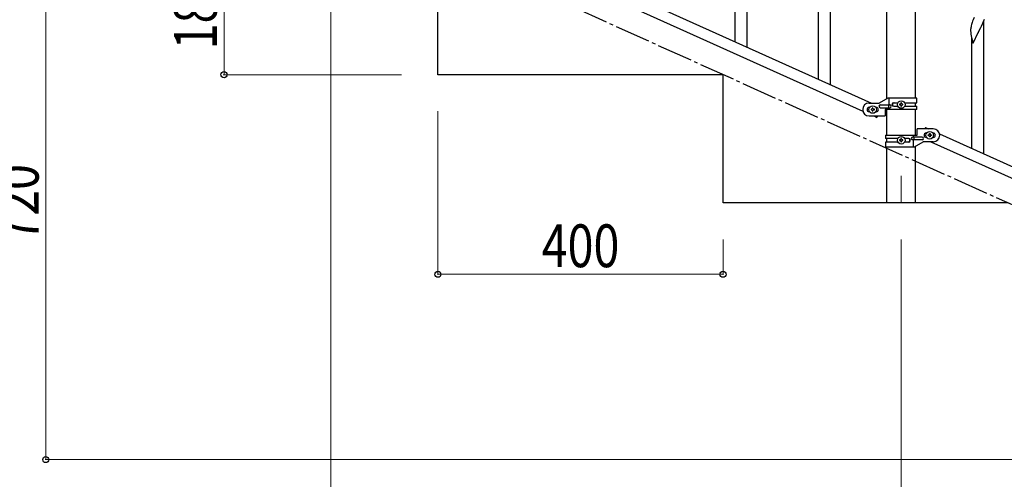
# Model space of a CAD drawing. Units: millimetres. Extents: x 250 to 8280, y 75 to 5795.
# Drawn here: x 5679 to 7060, y 1145 to 1790 of the extents above; entities that cross this region are included whole.
import ezdxf

# ---------------------------------------------------------------- set-up
doc = ezdxf.new("R2010")
doc.units = ezdxf.units.MM
doc.linetypes.add('YCENTER_1', pattern=[13, 10, -1, 1, -1])
for name, color, linetype, lineweight in [('YKK_12', 2, 'Continuous', 13), ('YKK_A1', 4, 'Continuous', 30), ('YKK_D', 6, 'Continuous', 13)]:
    doc.layers.add(name, color=color, linetype=linetype, lineweight=lineweight)
doc.styles.add('text-b', font='extslim2.shx', dxfattribs={"width": 0.8, "bigfont": 'extfont2.shx'})

msp = doc.modelspace()

# ---------------------------------------------------------------- linework, layer by layer
at = {"layer": 'YKK_12', "linetype": 'YCENTER_1', "ltscale": 5}
msp.add_line((6915.6, 1570.9), (6915.6, 1532.8), dxfattribs=at)
at = {"layer": 'YKK_A1', "linetype": 'Continuous', "ltscale": 0.5}
for p, q in [((6895.3, 1679.1), (6895.3, 2262.8)), ((6935.8, 1679.9), (6935.8, 2262.8)), ((6169.3, 1989.9), (6873.8, 1672.9)), ((6157.3, 1978.9), (6861.8, 1661.8)), ((6265.6, 1712.8), (6265.6, 1892.8)), ((6665.6, 1712.8), (6265.6, 1712.8)), ((6665.6, 1532.8), (6665.6, 1712.8)), ((6870.6, 1672.9), (6884.6, 1672.9)), ((6896.7, 1679.9), (6884.6, 1672.9)), ((6937.6, 1679.9), (6896.7, 1679.9)), ((6898.6, 1670.4), (6898.6, 1679.9)), ((6905, 1673.4), (6910.9, 1673.4)), ((6913.2, 1671.3), (6913.2, 1670.4)), ((6914.1, 1671.3), (6913.2, 1671.3)), ((6916, 1673.3), (6915.1, 1673.3)), ((6915.1, 1673.3), (6915.1, 1672.3)), ((6916, 1672.3), (6916, 1673.3)), ((6918, 1671.3), (6917, 1671.3)), ((6918, 1670.4), (6918, 1671.3)), ((6920.2, 1673.4), (6937.6, 1673.4)), ((6935.8, 1668.4), (6935.8, 1673.4)), ((6937.6, 1673.4), (6937.6, 1679.9)), ((6871.2, 1666.9), (6870.6, 1666.9)), ((6871.2, 1660.9), (6870.6, 1660.9)), ((6873.2, 1664.4), (6873.2, 1663.4)), ((6874.1, 1664.4), (6873.2, 1664.4)), ((6873.2, 1663.4), (6874.1, 1663.4)), ((6876, 1666.3), (6875.1, 1666.3)), ((6875.1, 1666.3), (6875.1, 1665.3)), ((6875.1, 1662.4), (6875.1, 1661.5)), ((6875.1, 1661.5), (6876, 1661.5)), ((6876, 1665.3), (6876, 1666.3)), ((6876, 1661.5), (6876, 1662.4)), ((6878, 1664.4), (6877, 1664.4)), ((6877, 1663.4), (6878, 1663.4)), ((6878, 1663.4), (6878, 1664.4)), ((6880.6, 1666.9), (6879.9, 1666.9)), ((6880.6, 1660.9), (6879.9, 1660.9)), ((6886.4, 1670.4), (6899.4, 1670.4)), ((6886.4, 1666.4), (6899.4, 1666.4)), ((6893.1, 1663.9), (6893.1, 1654.9)), ((6937.6, 1663.9), (6893.1, 1663.9)), ((6895.3, 1627.8), (6895.3, 1663.9)), ((6898, 1666.4), (6898, 1670.4)), ((6898.6, 1663.9), (6898.6, 1666.4)), ((6905, 1668.4), (6910.9, 1668.4)), ((6913.2, 1670.4), (6914.1, 1670.4)), ((6915.1, 1669.4), (6915.1, 1668.5)), ((6915.1, 1668.5), (6916, 1668.5)), ((6916, 1668.5), (6916, 1669.4)), ((6917, 1670.4), (6918, 1670.4)), ((6920.2, 1668.4), (6937.6, 1668.4)), ((6935.8, 1627.8), (6935.8, 1663.9)), ((6937.6, 1663.9), (6937.6, 1668.4)), ((6870.6, 1654.9), (6893.1, 1654.9)), ((6877.3, 1654.9), (6881.6, 1652.9)), ((6882.5, 1654.9), (6881.6, 1652.9)), ((6938.1, 1627.8), (6938.1, 1636.8)), ((6960.6, 1636.8), (6938.1, 1636.8)), ((6949.5, 1638.8), (6948.6, 1636.8)), ((6949.5, 1638.8), (6953.8, 1636.8)), ((6950.6, 1630.8), (6951.2, 1630.8)), ((6955.1, 1629.3), (6955.1, 1630.2)), ((6955.1, 1630.2), (6956, 1630.2)), ((6956, 1630.2), (6956, 1629.3)), ((6959.9, 1630.8), (6960.6, 1630.8)), ((6969.3, 1629.9), (7673.8, 1312.8)), ((6893.6, 1627.8), (6893.6, 1623.3)), ((6893.6, 1627.8), (6938.1, 1627.8)), ((6910.9, 1623.3), (6893.6, 1623.3)), ((6893.6, 1618.3), (6893.6, 1611.8)), ((6910.9, 1618.3), (6893.6, 1618.3)), ((6895.3, 1618.3), (6895.3, 1623.3)), ((6913.2, 1621.3), (6913.2, 1620.3)), ((6914.1, 1621.3), (6913.2, 1621.3)), ((6913.2, 1620.3), (6914.1, 1620.3)), ((6916, 1623.2), (6915.1, 1623.2)), ((6915.1, 1623.2), (6915.1, 1622.3)), ((6915.1, 1619.4), (6915.1, 1618.4)), ((6915.1, 1618.4), (6916, 1618.4)), ((6916, 1622.3), (6916, 1623.2)), ((6916, 1618.4), (6916, 1619.4)), ((6918, 1621.3), (6917, 1621.3)), ((6917, 1620.3), (6918, 1620.3)), ((6918, 1620.3), (6918, 1621.3)), ((6926.1, 1623.3), (6920.2, 1623.3)), ((6926.1, 1618.3), (6920.2, 1618.3)), ((6944.8, 1625.3), (6931.7, 1625.3)), ((6944.8, 1621.3), (6931.7, 1621.3)), ((6932.5, 1627.8), (6932.5, 1625.3)), ((6932.5, 1621.3), (6932.5, 1611.8)), ((6933.1, 1625.3), (6933.1, 1621.3)), ((6934.4, 1611.8), (6946.6, 1618.8)), ((6960.6, 1618.8), (6946.6, 1618.8)), ((6950.6, 1624.8), (6951.2, 1624.8)), ((6953.2, 1627.3), (6953.2, 1628.3)), ((6953.2, 1628.3), (6954.1, 1628.3)), ((6954.1, 1627.3), (6953.2, 1627.3)), ((6955.1, 1625.4), (6955.1, 1626.4)), ((6956, 1625.4), (6955.1, 1625.4)), ((6956, 1626.4), (6956, 1625.4)), ((6957, 1628.3), (6958, 1628.3)), ((6958, 1627.3), (6957, 1627.3)), ((6957.3, 1618.8), (7661.8, 1301.8)), ((6958, 1628.3), (6958, 1627.3)), ((6959.9, 1624.8), (6960.6, 1624.8)), ((6893.6, 1611.8), (6934.4, 1611.8)), ((6895.3, 1532.8), (6895.3, 1611.8)), ((6935.8, 1532.8), (6935.8, 1612.6)), ((7065.6, 1532.8), (6665.6, 1532.8)), ((6935.8, 1532.8), (6895.3, 1532.8))]:
    msp.add_line(p, q, dxfattribs=at)
at = {"layer": 'YKK_A1', "linetype": 'Continuous'}
for p, q in [((6699.6, 1751.2), (6699.6, 1937.9)), ((6682.6, 1758.9), (6682.6, 1913.1)), ((6816.6, 1698.6), (6816.6, 1885.2)), ((6799.6, 1706.2), (6799.6, 1860.5)), ((7014.3, 1783.3), (7013.8, 1781.4)), ((7015.1, 1785.8), (7014.3, 1783.3)), ((7015.8, 1787.8), (7015.1, 1785.8)), ((7016.6, 1789.8), (7015.8, 1787.8)), ((7017.9, 1792.8), (7016.6, 1789.8)), ((7028, 1780.7), (7029.6, 1784.1)), ((7029.6, 1784.1), (7030, 1785.1)), ((7030, 1785.1), (7031, 1787.6)), ((7031, 1787.6), (7032.2, 1790.6)), ((7031.6, 1601.8), (7031.6, 1788.5)), ((7013.1, 1777.3), (7013, 1776.5)), ((7013, 1776.5), (7013, 1775.7)), ((7013, 1775.7), (7013, 1773.8)), ((7013, 1773.8), (7013.1, 1772.8)), ((7013.3, 1778.6), (7013.1, 1777.3)), ((7013.1, 1772.8), (7013.1, 1771.9)), ((7013.1, 1771.9), (7013.2, 1770.4)), ((7013.2, 1770.4), (7013.4, 1769.1)), ((7013.5, 1780), (7013.3, 1778.6)), ((7013.8, 1781.4), (7013.5, 1780)), ((7016.5, 1757.2), (7023.7, 1772)), ((7023.7, 1772), (7023.6, 1771.7)), ((7023.7, 1772), (7023.9, 1772.4)), ((7023.9, 1772.4), (7025.6, 1775.7)), ((7025.6, 1775.7), (7027.1, 1778.8)), ((7027.1, 1778.8), (7028, 1780.7)), ((7013.7, 1766.9), (7014, 1765.8)), ((7014, 1765.8), (7014.2, 1764.8)), ((7014.2, 1764.8), (7016.5, 1757.2)), ((7014.6, 1609.5), (7014.6, 1763.7))]:
    msp.add_line(p, q, dxfattribs=at)
at = {"layer": 'YKK_A1', "linetype": 'YCENTER_1', "ltscale": 5}
msp.add_line((7865.6, 1172.8), (6265.6, 1892.8), dxfattribs=at)
at = {"layer": 'YKK_A1', "linetype": 'Continuous', "ltscale": 0.5}
for centre in [(6915.6, 1670.9), (6875.6, 1663.9), (6955.6, 1627.8), (6915.6, 1620.8)]:
    msp.add_circle(centre, 5.3, dxfattribs=at)
at = {"layer": 'YKK_A1', "linetype": 'Continuous'}
msp.add_arc((7068, 1777.3), 55.2, 188.4999, 190.7916, dxfattribs=at)
at = {"layer": 'YKK_A1', "linetype": 'Continuous', "ltscale": 0.5}
for centre, radius, start, end in [((6870.6, 1663.9), 9, 90, 270), ((6905, 1670.9), 2.5, 90, 270), ((6905.7, 1670.9), 2.5, 90, 270), ((6914.1, 1672.3), 0.96, 270, 360), ((6917, 1672.3), 0.96, 180, 270), ((6870.6, 1663.9), 3, 90, 270), ((6874.1, 1665.3), 0.96, 270, 360), ((6874.1, 1662.4), 0.96, 360, 90), ((6877, 1665.3), 0.96, 180, 270), ((6877, 1662.4), 0.96, 90, 180), ((6880.6, 1663.9), 3, 270, 90), ((6886.4, 1668.4), 2, 90, 270), ((6899.4, 1668.4), 2, 270, 90), ((6914.1, 1669.4), 0.96, 360, 90), ((6917, 1669.4), 0.96, 90, 180), ((6950.6, 1627.8), 3, 90, 270), ((6960.6, 1627.8), 9, 270, 90), ((6960.6, 1627.8), 3, 270, 90), ((6914.1, 1622.3), 0.96, 270, 360), ((6914.1, 1619.4), 0.96, 360, 90), ((6917, 1622.3), 0.96, 180, 270), ((6917, 1619.4), 0.96, 90, 180), ((6925.4, 1620.8), 2.5, 270, 90), ((6926.1, 1620.8), 2.5, 270, 90), ((6931.7, 1623.3), 2, 90, 270), ((6944.8, 1623.3), 2, 270, 90), ((6954.1, 1629.3), 0.96, 270, 360), ((6954.1, 1626.4), 0.96, 360, 90), ((6957, 1629.3), 0.96, 180, 270), ((6957, 1626.4), 0.96, 90, 180)]:
    msp.add_arc(centre, radius, start, end, dxfattribs=at)
at = {"layer": 'YKK_D'}
for p, q in [((5715.6, 1892.8), (5715.6, 1172.8)), ((5965.6, 1712.8), (5965.6, 1892.8)), ((6115.6, 1841.8), (6115.6, 1021.8)), ((6214.6, 1712.8), (5964.6, 1712.8)), ((6265.6, 1661.8), (6265.6, 1431.8)), ((6665.6, 1481.8), (6665.6, 1431.8)), ((6915.6, 1481.8), (6915.6, 1021.8)), ((6915.6, 1481.8), (6915.6, 1021.8)), ((6665.6, 1432.8), (6265.6, 1432.8)), ((7414.6, 1172.8), (5714.6, 1172.8))]:
    msp.add_line(p, q, dxfattribs=at)
at = {"layer": 'YKK_D', "linetype": 'ByBlock', "lineweight": -2}
for centre in [(5965.6, 1712.8), (6265.6, 1432.8), (6665.6, 1432.8), (5715.6, 1172.8)]:
    msp.add_circle(centre, 4.25, dxfattribs=at)

# ---------------------------------------------------------------- texts
at = {"layer": 'YKK_D', "style": 'text-b', "width": 0.8}
for s, rotation, p in [('180', 90, (5955.6, 1748.4)), ('720', 90, (5705.6, 1478.4)), ('400', 360, (6411.2, 1442.8))]:
    msp.add_text(s, height=60, rotation=rotation, dxfattribs=at).set_placement(p)

doc.saveas('drawing.dxf')
